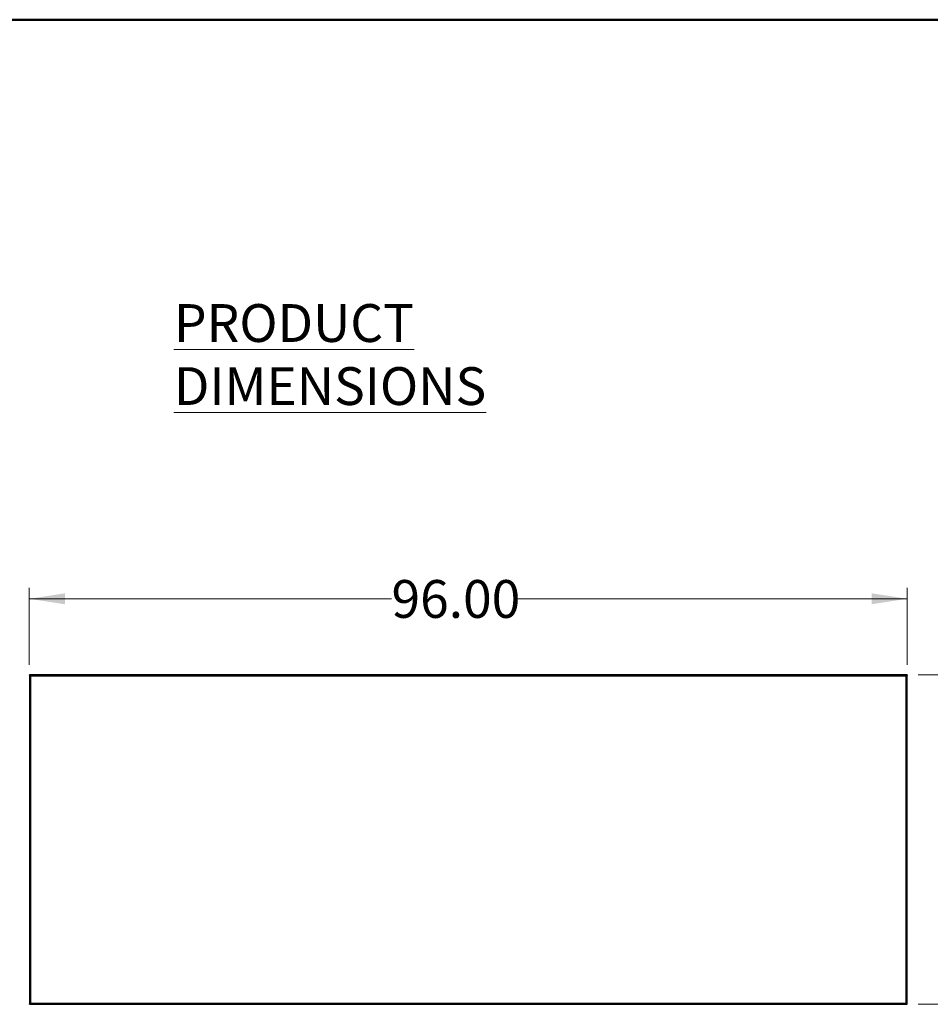
# Model space of a CAD drawing. Units: inches. Extents: x 0.5 to 10.5, y 0.5 to 8.
# Drawn here: x 3.9 to 7.2, y 4.4 to 8 of the extents above; entities that cross this region are included whole.
import ezdxf

# ---------------------------------------------------------------- set-up
doc = ezdxf.new("R2010")
doc.units = ezdxf.units.IN
doc.header["$MEASUREMENT"] = 0
doc.styles.add('SLDTEXTSTYLE0', font='TXT', dxfattribs={"width": 0.75})
doc.dimstyles.new('SLDDIMSTYLE0', dxfattribs={"dimtxt": 0.137795, "dimasz": 0.13, "dimexe": 0, "dimexo": 0.0625, "dimgap": 0.034449, "dimtad": 0, "dimlfac": 30, "dimrnd": 1e-09, "dimzin": 4, "dimdsep": 46, "dimtxsty": 'SLDTEXTSTYLE0', "dimsah": 1, "dimcen": 0.09, "dimadec": 0, "dimazin": 1, "dimtfac": 1, "dimtofl": 0, "dimtmove": 0, "dimatfit": 3, "dimfxl": 0, "dimfrac": 2, "dimtolj": 1, "dimtzin": 12, "dimarcsym": 0})

# ---------------------------------------------------------------- blocks, each defined once
blk = doc.blocks.new('_D')
at = {"color": 7, "linetype": 'Continuous', "lineweight": 0}
for p, q in [((3.8965, 5.6495), (3.8965, 5.9294)), ((7.0965, 5.6495), (7.0965, 5.9294)), ((3.8965, 5.89), (5.2166, 5.89)), ((7.0965, 5.89), (5.6747, 5.89))]:
    blk.add_line(p, q, dxfattribs=at)
at = {"color": 7, "linetype": 'Continuous', "lineweight": 18}
for points in [[(3.8965, 5.89), (4.0265, 5.87), (4.0265, 5.91)], [(7.0965, 5.89), (6.9665, 5.91), (6.9665, 5.87)]]:
    blk.add_solid(points, dxfattribs=at)
at = {"color": 7, "linetype": 'Continuous', "lineweight": 18, "insert": (5.2166, 5.9583), "char_height": 0.1378, "attachment_point": 1, "style": 'SLDTEXTSTYLE0'}
blk.add_mtext('96.00', dxfattribs=at)
blk = doc.blocks.new('_D_1')
at = {"color": 7, "linetype": 'Continuous', "lineweight": 0}
for p, q in [((7.1359, 5.6124), (7.5296, 5.6124)), ((7.4902, 5.6124), (7.4902, 5.3866)), ((7.4902, 4.4124), (7.4902, 4.6383)), ((7.1359, 4.4124), (7.5296, 4.4124))]:
    blk.add_line(p, q, dxfattribs=at)
at = {"color": 7, "linetype": 'Continuous', "lineweight": 18}
for points in [[(7.4902, 5.6124), (7.4702, 5.4824), (7.5102, 5.4824)], [(7.4902, 4.4124), (7.5102, 4.5424), (7.4702, 4.5424)]]:
    blk.add_solid(points, dxfattribs=at)
at = {"color": 7, "linetype": 'Continuous', "lineweight": 18, "char_height": 0.1378, "attachment_point": 1, "rotation": 90, "style": 'SLDTEXTSTYLE0'}
for s, insert in [('"W"', (7.422, 5.0965)), ('36.00', (7.422, 4.6383))]:
    blk.add_mtext(s, dxfattribs=dict(at, insert=insert))

msp = doc.modelspace()

# ---------------------------------------------------------------- linework, layer by layer
at = {"color": 7, "linetype": 'Continuous', "lineweight": 50}
msp.add_line((0.5, 8), (10.5, 8), dxfattribs=at)
at = {"color": 7, "linetype": 'Continuous', "lineweight": 25}
for p, q in [((7.09654, 5.61244), (3.89654, 5.61244)), ((3.89654, 5.61244), (3.89654, 5.61045)), ((3.89654, 5.61045), (3.89654, 5.61012)), ((3.89654, 5.61012), (3.89654, 4.41475)), ((3.89654, 5.61012), (3.89802, 5.61012)), ((3.90085, 5.60812), (3.90085, 4.41675)), ((7.09222, 5.60812), (3.90085, 5.60812)), ((7.09222, 4.41675), (7.09222, 5.60812)), ((7.09513, 5.61012), (7.09654, 5.61012)), ((7.09654, 5.61244), (7.09654, 5.61045)), ((7.09654, 5.61012), (7.09654, 5.61045)), ((7.09654, 4.41475), (7.09654, 5.61012)), ((3.89802, 4.41475), (3.89654, 4.41475)), ((3.89654, 4.41475), (3.89654, 4.41442)), ((3.89654, 4.41244), (3.89654, 4.41442)), ((3.90085, 4.41675), (7.09222, 4.41675)), ((7.09654, 4.41475), (7.09513, 4.41475)), ((7.09654, 4.41442), (7.09654, 4.41475)), ((7.09654, 4.41244), (7.09654, 4.41442)), ((3.89654, 4.41244), (7.09654, 4.41244))]:
    msp.add_line(p, q, dxfattribs=at)
for points, knots in [([(3.90085, 5.60812), (3.90049, 5.60869), (3.89976, 5.60984), (3.89866, 5.61129), (3.89759, 5.61226), (3.89688, 5.61238), (3.89654, 5.61244)], [0, 0, 0, 0, 0.25355294, 0.50844108, 0.76333334, 1, 1, 1, 1]), ([(3.90085, 5.60812), (3.90062, 5.60832), (3.90014, 5.60873), (3.89943, 5.60929), (3.8987, 5.60978), (3.89799, 5.61016), (3.89726, 5.61041), (3.89678, 5.61044), (3.89654, 5.61045)], [0, 0, 0, 0, 0.1637553, 0.332223, 0.4964957, 0.6655269, 0.8303591, 1, 1, 1, 1]), ([(3.89863, 5.6098), (3.89865, 5.60974), (3.89871, 5.60951), (3.89918, 5.60912), (3.89993, 5.60862), (3.90055, 5.60829), (3.90085, 5.60812)], [0, 0, 0, 0, 0.1074003, 0.4049336, 0.7024668, 1, 1, 1, 1]), ([(7.09222, 5.60812), (7.09273, 5.60827), (7.09374, 5.60857), (7.09507, 5.60902), (7.09605, 5.60946), (7.09649, 5.60983), (7.09653, 5.61005), (7.09654, 5.61012)], [0, 0, 0, 0, 0.2238606, 0.4477595, 0.6716585, 0.8955574, 1, 1, 1, 1]), ([(7.09222, 5.60812), (7.09252, 5.60828), (7.09313, 5.60861), (7.09388, 5.6091), (7.09435, 5.6095), (7.09441, 5.60973), (7.09443, 5.6098)], [0, 0, 0, 0, 0.2945198, 0.5869829, 0.8794424, 1, 1, 1, 1]), ([(3.89654, 4.41442), (3.89677, 4.41444), (3.89725, 4.41447), (3.89797, 4.41471), (3.89869, 4.41508), (3.8994, 4.41557), (3.90013, 4.41614), (3.90061, 4.41655), (3.90085, 4.41675)], [0, 0, 0, 0, 0.163751, 0.332214, 0.4964866, 0.6655178, 0.8303544, 1, 1, 1, 1]), ([(3.89654, 4.41244), (3.8969, 4.4125), (3.89764, 4.41264), (3.89874, 4.41367), (3.89981, 4.41511), (3.90052, 4.41622), (3.90085, 4.41675)], [0, 0, 0, 0, 0.2546358, 0.5095274, 0.7644204, 1, 1, 1, 1]), ([(3.90085, 4.41675), (3.90055, 4.41659), (3.89993, 4.41625), (3.89918, 4.41575), (3.89871, 4.41536), (3.89865, 4.41513), (3.89863, 4.41507)], [0, 0, 0, 0, 0.2970396, 0.5940793, 0.8911189, 1, 1, 1, 1]), ([(7.09444, 4.41507), (7.09443, 4.41513), (7.09437, 4.41535), (7.09393, 4.41573), (7.09317, 4.41624), (7.09255, 4.41658), (7.09222, 4.41675)], [0, 0, 0, 0, 0.1000832, 0.3917354, 0.6833901, 1, 1, 1, 1]), ([(7.09654, 4.41475), (7.09649, 4.4149), (7.09638, 4.4152), (7.09557, 4.41565), (7.0944, 4.4161), (7.0932, 4.41647), (7.09246, 4.41668), (7.09222, 4.41675)], [0, 0, 0, 0, 0.2238611, 0.44776, 0.671659, 0.8955579, 1, 1, 1, 1])]:
    msp.add_open_spline(points, degree=3, knots=knots, dxfattribs=at)
for points in [[(3.89654, 5.61012), (3.8966, 5.60995), (3.89673, 5.60962), (3.89773, 5.60912), (3.89916, 5.60862), (3.90029, 5.60829), (3.90085, 5.60812)], [(7.09654, 5.61244), (7.09618, 5.61237), (7.09546, 5.61224), (7.09438, 5.61124), (7.0933, 5.60982), (7.09258, 5.60869), (7.09222, 5.60812)], [(7.09654, 5.61045), (7.09618, 5.61042), (7.09546, 5.61035), (7.09438, 5.60981), (7.0933, 5.60904), (7.09258, 5.60843), (7.09222, 5.60812)], [(3.90085, 4.41675), (3.90029, 4.41659), (3.89916, 4.41625), (3.89773, 4.41575), (3.89673, 4.41525), (3.8966, 4.41492), (3.89654, 4.41475)], [(7.09222, 4.41675), (7.09258, 4.41619), (7.0933, 4.41506), (7.09438, 4.41363), (7.09546, 4.41263), (7.09618, 4.4125), (7.09654, 4.41244)], [(7.09222, 4.41675), (7.09258, 4.41645), (7.0933, 4.41584), (7.09438, 4.41507), (7.09546, 4.41453), (7.09618, 4.41446), (7.09654, 4.41442)]]:
    msp.add_open_spline(points, degree=3, dxfattribs=at)

# ---------------------------------------------------------------- texts
at = {"color": 7, "linetype": 'Continuous', "lineweight": 0, "insert": (4.42364, 6.96361), "char_height": 0.1377953, "attachment_point": 1, "style": 'SLDTEXTSTYLE0'}
msp.add_mtext('\\LPRODUCT DIMENSIONS', dxfattribs=at)

# ---------------------------------------------------------------- dimensions: what is measured, and where the dimension line sits
at = {"color": 7, "linetype": 'Continuous', "lineweight": 18}
dim = msp.add_linear_dim(base=(7.09654, 5.89004), p1=(3.89654, 5.61012), p2=(7.09654, 5.61012), dimstyle='SLDDIMSTYLE0', dxfattribs=at)
dim.commit()
dim.dimension.update_dxf_attribs({"geometry": '_D', "text_midpoint": (5.44566, 5.89004), "dimtype": 160})
dim = msp.add_linear_dim(base=(7.49024, 4.41244), p1=(7.09654, 5.61244), p2=(7.09654, 4.41244), angle=90, text='<>"W"', dimstyle='SLDDIMSTYLE0', dxfattribs=at)
dim.commit()
dim.dimension.update_dxf_attribs({"geometry": '_D_1', "text_midpoint": (7.49024, 5.01244), "dimtype": 160})

doc.saveas('drawing.dxf')
